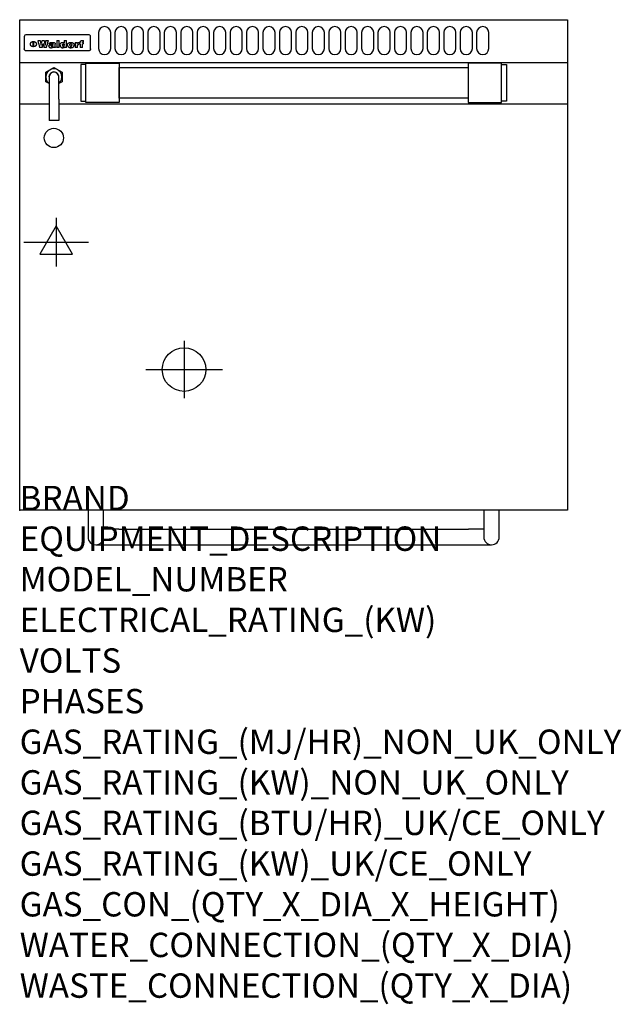
# Model space of a CAD drawing. Extents: x 0 to 988, y -811 to 805.
import ezdxf

# ---------------------------------------------------------------- set-up
doc = ezdxf.new("R2010")
doc.units = 0
doc.header["$LTSCALE"] = 2.5
doc.layers.get('0').update_dxf_attribs({"linetype": 'CONTINUOUS'})
for name, color, linetype in [('Moffat_2D_Electrical', 6, 'CONTINUOUS'), ('Moffat_2D_Hyd', 3, 'CONTINUOUS'), ('Moffat_Detail', 5, 'CONTINUOUS'), ('Moffat_Profile', 1, 'CONTINUOUS')]:
    doc.layers.add(name, color=color, linetype=linetype)
doc.layers.add('Moffat_Notes', color=2, linetype='CONTINUOUS', plot=False)
doc.styles.get("Standard").update_dxf_attribs({"font": 'txt.shx'})

# ---------------------------------------------------------------- blocks, each defined once
blk = doc.blocks.new('ELECTRICAL CONNECTION')
at = {"layer": 'Moffat_2D_Electrical'}
for p, q in [((0, 40), (0, -40)), ((0, 26.7), (-26.7, -20)), ((26.7, -20), (0, 26.7)), ((-53.3, 0), (53.3, 0)), ((-26.7, -20), (26.7, -20))]:
    blk.add_line(p, q, dxfattribs=at)
blk = doc.blocks.new('SS WATER CONNECTION')
at = {"layer": 'Moffat_2D_Hyd'}
for p, q in [((0, 47.2), (0, -47.2)), ((-63, 0), (63, 0))]:
    blk.add_line(p, q, dxfattribs=at)
blk.add_circle((0, 0), 35.8, dxfattribs=at)

msp = doc.modelspace()

# ---------------------------------------------------------------- linework, layer by layer
msp.add_point((0, 0))
at = {"layer": 'Moffat_Detail'}
for p, q in [((7.5, 777.1), (7.5, 776.7)), ((7.5, 776.7), (7.5, 774.1)), ((112.5, 780.5), (11.5, 780.5)), ((116.5, 776.7), (116.5, 777.1)), ((116.5, 774.1), (116.5, 776.7)), ((7.5, 774.1), (7.5, 760)), ((7.5, 760), (7.5, 757.6)), ((22.2, 760.8), (22.2, 769.5)), ((22.7, 769.5), (22.7, 760.8)), ((29.6, 770.8), (33.7, 770.8)), ((36.7, 770.8), (40.2, 770.8)), ((43.1, 770.8), (47.1, 770.8)), ((52.2, 765.1), (48.4, 765.1)), ((54.5, 765.8), (54.5, 765.8)), ((54.8, 765.3), (54.8, 765.2)), ((54.8, 762.9), (54.8, 762.6)), ((58.5, 760.4), (58.5, 764.9)), ((58.9, 759.5), (58.9, 759.8)), ((60.8, 770.8), (60.8, 759.5)), ((60.8, 770.8), (64.7, 770.8)), ((64.7, 759.5), (64.7, 770.8)), ((73.3, 770.8), (73.3, 766.8)), ((73.3, 770.8), (77, 770.8)), ((73.6, 760.5), (73.6, 759.5)), ((77, 759.5), (77, 770.8)), ((91, 767.7), (94.5, 767.7)), ((91, 767.7), (91, 759.5)), ((94.5, 766.1), (94.5, 767.7)), ((94.8, 759.5), (94.8, 762.8)), ((97.5, 767.9), (97.8, 767.9)), ((97.8, 764.6), (97.8, 767.9)), ((98.4, 767.7), (99.6, 767.7)), ((98.4, 767.7), (98.4, 765.8)), ((99.6, 765.8), (98.4, 765.8)), ((99.6, 768.2), (99.6, 767.7)), ((99.6, 765.8), (99.6, 759.5)), ((102.9, 771.1), (105, 771.1)), ((103.4, 767.7), (105, 767.7)), ((105, 765.8), (103.4, 765.8)), ((103.4, 759.5), (103.4, 765.8)), ((105, 768.9), (105, 771.1)), ((105, 765.8), (105, 767.7)), ((116.5, 760), (116.5, 774.1)), ((116.5, 757.6), (116.5, 760)), ((112.5, 753.8), (11.5, 753.8)), ((37, 759.5), (32.8, 759.5)), ((44, 759.5), (39.9, 759.5)), ((58.9, 759.5), (55.1, 759.5)), ((64.7, 759.5), (60.8, 759.5)), ((77, 759.5), (73.6, 759.5)), ((94.8, 759.5), (91, 759.5)), ((103.4, 759.5), (99.6, 759.5)), ((42.7, 719), (56.2, 726.8)), ((42.7, 703.4), (42.7, 719)), ((48.2, 711.2), (48.2, 674.7)), ((56.2, 726.8), (69.7, 719)), ((64.1, 674.7), (64.1, 711.2)), ((69.7, 719), (69.7, 703.4)), ((48.2, 700.2), (42.7, 703.4)), ((69.7, 703.4), (64.1, 700.2)), ((0, 666.8), (48.2, 666.8)), ((48.2, 674.7), (48.2, 639.5)), ((64.1, 674.7), (64.1, 639.5)), ((64.1, 666.8), (900, 666.8)), ((64.1, 639.5), (48.2, 639.5))]:
    msp.add_line(p, q, dxfattribs=at)
for points in [[(129.5, 783.9), (129.5, 757.9, 1), (149.5, 757.9), (149.5, 783.9, 1)], [(156.5, 783.9), (156.5, 757.9, 1), (176.5, 757.9), (176.5, 783.9, 1)], [(183.5, 783.9), (183.5, 757.9, 1), (203.5, 757.9), (203.5, 783.9, 1)], [(210.5, 783.9), (210.5, 757.9, 1), (230.5, 757.9), (230.5, 783.9, 1)], [(237.5, 783.9), (237.5, 757.9, 1), (257.5, 757.9), (257.5, 783.9, 1)], [(264.5, 783.9), (264.5, 757.9, 1), (284.5, 757.9), (284.5, 783.9, 1)], [(291.5, 783.9), (291.5, 757.9, 1), (311.5, 757.9), (311.5, 783.9, 1)], [(318.5, 783.9), (318.5, 757.9, 1), (338.5, 757.9), (338.5, 783.9, 1)], [(345.5, 783.9), (345.5, 757.9, 1), (365.5, 757.9), (365.5, 783.9, 1)], [(372.5, 783.9), (372.5, 757.9, 1), (392.5, 757.9), (392.5, 783.9, 1)], [(399.5, 783.9), (399.5, 757.9, 1), (419.5, 757.9), (419.5, 783.9, 1)], [(426.5, 783.9), (426.5, 757.9, 1), (446.5, 757.9), (446.5, 783.9, 1)], [(453.5, 783.9), (453.5, 757.9, 1), (473.5, 757.9), (473.5, 783.9, 1)], [(480.5, 783.9), (480.5, 757.9, 1), (500.5, 757.9), (500.5, 783.9, 1)], [(507.5, 783.9), (507.5, 757.9, 1), (527.5, 757.9), (527.5, 783.9, 1)], [(534.5, 783.9), (534.5, 757.9, 1), (554.5, 757.9), (554.5, 783.9, 1)], [(561.5, 783.9), (561.5, 757.9, 1), (581.5, 757.9), (581.5, 783.9, 1)], [(588.5, 783.9), (588.5, 757.9, 1), (608.5, 757.9), (608.5, 783.9, 1)], [(615.5, 783.9), (615.5, 757.9, 1), (635.5, 757.9), (635.5, 783.9, 1)], [(642.5, 783.9), (642.5, 757.9, 1), (662.5, 757.9), (662.5, 783.9, 1)], [(669.5, 783.9), (669.5, 757.9, 1), (689.5, 757.9), (689.5, 783.9, 1)], [(696.5, 783.9), (696.5, 757.9, 1), (716.5, 757.9), (716.5, 783.9, 1)], [(723.5, 783.9), (723.5, 757.9, 1), (743.5, 757.9), (743.5, 783.9, 1)], [(750.5, 783.9), (750.5, 757.9, 1), (770.5, 757.9), (770.5, 783.9, 1)]]:
    msp.add_lwpolyline(points, format="xyb", close=True, dxfattribs=at)
at = {"layer": 'Moffat_Detail', "flags": 128}
for points in [[(17.5, 765), (17.5, 765.3), (17.5, 765.6), (17.6, 765.8), (17.7, 766.1), (17.7, 766.4), (17.9, 766.6), (18, 766.9), (18.1, 767.2), (18.3, 767.4), (18.5, 767.6), (18.7, 767.9), (18.9, 768.1), (19.1, 768.3), (19.3, 768.4), (19.6, 768.6), (19.8, 768.8), (20.1, 768.9), (20.4, 769), (20.7, 769.2), (21, 769.3), (21.3, 769.3), (21.6, 769.4), (21.9, 769.4), (22.2, 769.5)], [(22.2, 760.8), (21.9, 760.8), (21.6, 760.9), (21.3, 760.9), (21, 761), (20.7, 761.1), (20.4, 761.2), (20.1, 761.3), (19.8, 761.4), (19.6, 761.6), (19.3, 761.7), (19.1, 761.9), (18.9, 762.1), (18.7, 762.3), (18.5, 762.5), (18.3, 762.7), (18.1, 762.9), (18, 763.2), (17.9, 763.4), (17.7, 763.7), (17.7, 764), (17.6, 764.2), (17.5, 764.5), (17.5, 764.8), (17.5, 765)], [(22.7, 769.5), (23.1, 769.4), (23.4, 769.4), (23.7, 769.3), (24, 769.3), (24.3, 769.2), (24.6, 769), (24.9, 768.9), (25.2, 768.8), (25.4, 768.6), (25.7, 768.4), (25.9, 768.3), (26.1, 768.1), (26.3, 767.9), (26.5, 767.6), (26.7, 767.4), (26.9, 767.2), (27, 766.9), (27.1, 766.6), (27.3, 766.4), (27.3, 766.1), (27.4, 765.8), (27.5, 765.6), (27.5, 765.3), (27.5, 765)], [(27.5, 765), (27.5, 764.8), (27.5, 764.5), (27.4, 764.2), (27.3, 764), (27.3, 763.7), (27.1, 763.4), (27, 763.2), (26.9, 762.9), (26.7, 762.7), (26.5, 762.5), (26.3, 762.3), (26.1, 762.1), (25.9, 761.9), (25.7, 761.7), (25.4, 761.6), (25.2, 761.4), (24.9, 761.3), (24.6, 761.2), (24.3, 761.1), (24, 761), (23.7, 760.9), (23.4, 760.9), (23.1, 760.8), (22.7, 760.8)], [(10, 754.1), (9.7, 754.2), (9.5, 754.3), (9.2, 754.5), (9, 754.6), (8.8, 754.8), (8.6, 755), (8.4, 755.2), (8.2, 755.5), (8, 755.7), (7.9, 756), (7.8, 756.2), (7.7, 756.5), (7.6, 756.8), (7.5, 757), (7.5, 757.3), (7.5, 757.6)], [(11.5, 753.8), (11.1, 753.8), (10.7, 753.9), (10.3, 754), (10, 754.1)], [(114, 754.1), (113.7, 754), (113.3, 753.9), (112.9, 753.8), (112.5, 753.8)], [(116.5, 757.6), (116.5, 757.3), (116.5, 757), (116.4, 756.8), (116.3, 756.5), (116.2, 756.2), (116.1, 756), (116, 755.7), (115.8, 755.5), (115.6, 755.2), (115.4, 755), (115.2, 754.8), (115, 754.6), (114.8, 754.5), (114.5, 754.3), (114.3, 754.2), (114, 754.1)]]:
    msp.add_lwpolyline(points, dxfattribs=at)
at = {"layer": 'Moffat_Detail'}
for points in [[(108.5, 731.5), (100.5, 731.5), (100.5, 671.5), (108.5, 671.5)], [(108.5, 734), (163.5, 734), (163.5, 669), (108.5, 669)], [(791.5, 734), (736.5, 734), (736.5, 669), (791.5, 669)], [(791.5, 731.5), (799.5, 731.5), (799.5, 671.5), (791.5, 671.5)], [(163.5, 726.9), (736.5, 726.9), (736.5, 676.1), (163.5, 676.1)]]:
    msp.add_lwpolyline(points, close=True, dxfattribs=at)
msp.add_circle((56.2, 611.1), 15.8, dxfattribs=at)
for centre, radius, start, end in [((56.2, 711.2), 13.2, 306.8024, 233.1976), ((56.2, 711.2), 8.12, 347.6671, 192.3329), ((56.2, 711.2), 7.94, 0, 180), ((65.5, 705.5), 7.94, 100.751, 102.1072), ((65.5, 705.5), 6.94, 100.6518, 102.2034)]:
    msp.add_arc(centre, radius, start, end, dxfattribs=at)
for centre, major_axis, ratio, start_param, end_param in [((11.5, 777.1), (-4, 0), 0.866025, 4.712389, 6.283185), ((112.5, 777.1), (4, 0), 0.866025, 0, 1.570796), ((31.2, 793.6), (-12.1, 57.2), 0.115401, 1.957335, 2.184819), ((34.8, 793.6), (8.3, -57.2), 0.081873, 5.111411, 5.258321), ((35.5, 793.6), (9.8, 57.2), 0.095295, 4.170858, 4.317769), ((38.2, 793.6), (-9.2, -57.2), 0.089618, 0.946737, 1.082967), ((38.6, 793.6), (-9.5, 57.2), 0.09282, 2.05754, 2.19377), ((41.4, 793.6), (9.3, -57.2), 0.090857, 5.108549, 5.255459), ((42.1, 793.6), (8.1, 57.2), 0.079858, 4.16586, 4.312771), ((45.6, 793.6), (-11.9, -57.2), 0.113882, 0.956097, 1.183581), ((48.4, 793.6), (5.6, 57.2), 0.055651, 4.126897, 4.140913), ((47.8, 793.6), (-2.5, 57.2), 0.025591, 2.160584, 2.16673), ((47.2, 793.6), (-9.6, 57.2), 0.093749, 2.152075, 2.165164), ((49.2, 793.6), (18.6, 57.2), 0.165404, 4.189319, 4.200965), ((45.9, 793.6), (-23.3, 57.1), 0.194381, 2.101775, 2.112984), ((50.2, 793.6), (43, 56.1), 0.25987, 4.343559, 4.352682), ((48.4, 793.6), (6.5, 57.2), 0.064641, 4.198044, 4.211249), ((43.6, 793.6), (-46.9, 55.9), 0.264454, 1.973584, 1.982592), ((48.2, 793.6), (19.2, 57.2), 0.169083, 4.260536, 4.271857), ((51.1, 793.6), (70.2, 54.3), 0.260447, 4.481081, 4.482969), ((47.7, 793.6), (38.4, 56.4), 0.251437, 4.384455, 4.394363), ((51.7, 793.6), (92.7, 52.9), 0.234951, 4.548304, 4.553022), ((41, 793.6), (-73.1, 54.1), 0.25768, 1.86586, 1.870605), ((46.6, 793.6), (68.1, 54.4), 0.262167, 4.542362, 4.550386), ((36.1, 793.6), (-117.5, 52), 0.204617, 1.77256, 1.777782), ((52.9, 793.6), (137.5, 51.4), 0.183066, 4.618103, 4.622349), ((42.1, 793.6), (171.6, 50.8), 0.153536, 4.711284, 4.711442), ((45.1, 793.6), (103.1, 52.5), 0.221899, 4.644434, 4.64947), ((54.3, 793.6), (201.5, 50.5), 0.133732, 4.65719, 4.660806), ((42.1, 793.6), (164.4, 50.9), 0.159069, 4.712693, 4.716471), ((55.9, 793.6), (292.2, 50), 0.095174, 4.678021, 4.681008), ((37.7, 793.6), (248, 50.2), 0.110898, 4.743263, 4.746097), ((57.3, 793.6), (385.1, 49.8), 0.073106, 4.687841, 4.68957), ((28, 793.6), (419.8, 49.8), 0.06724, 4.760567, 4.762456), ((52.9, 793.6), (-13.8, -57.2), 0.129036, 1.012618, 1.017815), ((50.2, 793.6), (22.9, -57.1), 0.191942, 5.224849, 5.235881), ((56, 793.6), (66.1, 54.5), 0.263696, 4.437831, 4.444759), ((52, 793.6), (-30.7, -56.8), 0.228764, 1.174057, 1.18459), ((52.1, 793.6), (-7.7, -57.2), 0.075574, 1.059217, 1.061261), ((59.1, 793.6), (515.2, 49.7), 0.055044, 4.69372, 4.695135), ((39.2, 793.6), (-169.3, 50.9), 0.15527, 1.694039, 1.697981), ((-12, 793.6), (1110.6, 49.6), 0.025722, 4.769284, 4.770072), ((60.8, 793.6), (155.6, 51.1), 0.166311, 4.6044, 4.610066), ((51, 793.6), (102.4, 52.5), 0.222801, 4.613084, 4.614656), ((47.9, 793.6), (296.9, 50), 0.093749, 4.712637, 4.715153), ((-16.3, 793.6), (-858.7, 49.6), 0.033222, 1.653283, 1.653441), ((56.7, 793.6), (314.8, 50), 0.088692, 4.686369, 4.686684), ((56.7, 793.6), (322.4, 50), 0.086718, 4.687324, 4.69031), ((87.6, 793.6), (429.4, 49.8), 0.065786, 4.624035, 4.625927), ((-57.8, 793.6), (1889.2, 49.6), 0.015141, 4.770823, 4.770981), ((63.1, 793.6), (206, 50.5), 0.131158, 4.63262, 4.636554), ((58.8, 793.6), (114, 52.1), 0.208712, 4.569526, 4.569683), ((70.3, 793.6), (146.9, 51.2), 0.174015, 4.536328, 4.538543), ((77.3, 793.6), (-1288.1, 49.6), 0.022189, 1.553095, 1.553409), ((151.4, 793.6), (-1660.2, 49.6), 0.017226, 1.512322, 1.512794), ((65.1, 793.6), (100.9, 52.6), 0.224611, 4.482667, 4.488993), ((57.8, 793.6), (-216.9, 50.4), 0.125291, 1.581661, 1.584648), ((61.9, 793.6), (102.4, 52.5), 0.222801, 4.519783, 4.525301), ((55, 793.6), (119.4, 51.9), 0.202417, 4.615998, 4.621028), ((61.3, 793.6), (164.4, 50.9), 0.159069, 4.619441, 4.623217), ((58.5, 793.6), (55.3, 55.3), 0.267949, 4.377275, 4.377591), ((62.3, 793.6), (73.6, 54), 0.25723, 4.418721, 4.426938), ((85.2, 793.6), (-528, 49.7), 0.053742, 1.517341, 1.518758), ((56.8, 793.6), (30.6, 56.8), 0.228452, 4.238215, 4.247983), ((55, 793.6), (-27.3, 56.9), 0.214652, 1.976624, 1.987157), ((54.7, 793.6), (32.5, 56.7), 0.235222, 4.3191, 4.326016), ((55.2, 793.6), (6.7, 57.2), 0.066505, 4.133361, 4.147374), ((54.4, 793.6), (-7.9, 57.2), 0.07749, 2.123667, 2.126657), ((53.4, 793.6), (-13.3, 57.2), 0.125639, 2.163832, 2.179958), ((73.4, 793.6), (-321.5, 50), 0.086957, 1.527211, 1.529258), ((67, 793.6), (-203.7, 50.5), 0.132462, 1.548566, 1.552502), ((63, 793.6), (-124.8, 51.7), 0.19635, 1.600887, 1.605924), ((61.3, 793.6), (-88.1, 53.2), 0.240603, 1.668887, 1.670303), ((60.3, 793.6), (-65.9, 54.5), 0.263833, 1.741061, 1.749871), ((59.3, 793.6), (-35.9, 56.6), 0.245476, 1.903977, 1.913099), ((58.7, 793.6), (15.6, -57.2), 0.143886, 5.169919, 5.180611), ((58.5, 793.6), (5, -57.2), 0.050176, 5.215542, 5.229533), ((58.5, 793.6), (1.8, -57.2), 0.01784, 5.233387, 5.237788), ((57.3, 793.6), (11.6, -57.2), 0.110898, 5.309416, 5.317631), ((53.3, 793.6), (-49, 55.7), 0.266048, 1.968618, 1.974626), ((66.6, 793.6), (7.6, 57.2), 0.075145, 4.181513, 4.194876), ((66.5, 793.6), (2.7, 57.2), 0.02741, 4.158499, 4.172809), ((66.3, 793.6), (-1.5, 57.2), 0.015141, 2.125594, 2.130785), ((66.2, 793.6), (-3.9, 57.2), 0.038713, 2.12857, 2.142732), ((65.8, 793.6), (-10.4, 57.2), 0.100388, 2.127132, 2.140044), ((66.6, 793.6), (14.2, 57.2), 0.132942, 4.217947, 4.230209), ((65.4, 793.6), (-16.7, 57.2), 0.151836, 2.113922, 2.125898), ((66.5, 793.6), (22.5, 57.1), 0.189973, 4.271929, 4.283091), ((64.6, 793.6), (-26, 57), 0.208712, 2.075169, 2.085893), ((66.3, 793.6), (32.6, 56.7), 0.23556, 4.342821, 4.353042), ((63.7, 793.6), (-37.1, 56.5), 0.24862, 2.01897, 2.028757), ((66, 793.6), (41.8, 56.2), 0.25802, 4.407996, 4.411456), ((65.7, 793.6), (52.3, 55.5), 0.267543, 4.46898, 4.478419), ((62.5, 793.6), (-49.8, 55.7), 0.266482, 1.957011, 1.963804), ((60.4, 793.6), (-71.1, 54.2), 0.259631, 1.869426, 1.877173), ((64.6, 793.6), (79.8, 53.6), 0.25057, 4.588067, 4.595306), ((55.7, 793.6), (-114, 52.1), 0.208712, 1.776748, 1.782285), ((62.3, 793.6), (126.6, 51.7), 0.194381, 4.683066, 4.688103), ((54.8, 793.6), (262.6, 50.1), 0.105184, 4.747203, 4.74988), ((9.6, 793.6), (1049.6, 49.6), 0.027212, 4.768674, 4.769147), ((70.4, 793.6), (-7.5, -57.2), 0.074301, 1.030258, 1.04378), ((70.3, 793.6), (-1.3, -57.2), 0.013151, 1.0148, 1.020776), ((70, 793.6), (4.4, -57.2), 0.043702, 5.265351, 5.279668), ((70.7, 793.6), (-22.6, -57.1), 0.190252, 1.109071, 1.119132), ((69.3, 793.6), (18.4, -57.2), 0.164024, 5.23019, 5.241524), ((105.7, 793.6), (-608.3, 49.7), 0.046748, 1.516571, 1.51783), ((68.3, 793.6), (-35.6, 56.6), 0.244573, 2.0002, 2.003034), ((70.8, 793.6), (65.2, 54.6), 0.26432, 4.491487, 4.49809), ((66.6, 793.6), (-64.6, 54.6), 0.264702, 1.852107, 1.860141), ((70.1, 793.6), (272.7, 50.1), 0.101547, 4.697199, 4.699872), ((82.1, 793.6), (-191.5, 50.6), 0.139796, 1.550929, 1.55455), ((52.2, 793.6), (-273.9, 50.1), 0.101131, 1.658507, 1.660713), ((73.7, 793.6), (-321.5, 50), 0.086957, 1.578175, 1.580218), ((88.3, 793.6), (231.9, 50.3), 0.117913, 4.615403, 4.618397), ((79.8, 793.6), (-148.6, 51.2), 0.172511, 1.576996, 1.577783), ((76.9, 793.6), (-91.8, 53), 0.235994, 1.653744, 1.660354), ((83.8, 793.6), (100.3, 52.6), 0.225358, 4.480428, 4.483117), ((72.7, 793.6), (-70.5, 54.2), 0.260167, 1.764324, 1.771713), ((76.8, 793.6), (61.6, 54.8), 0.266377, 4.411213, 4.418617), ((81.5, 793.6), (79.3, 53.7), 0.251155, 4.432219, 4.439651), ((75.5, 793.6), (-61.6, 54.9), 0.266408, 1.758066, 1.767034), ((72.8, 793.6), (-30.1, 56.8), 0.226427, 1.978456, 1.981757), ((74.6, 793.6), (24.3, 57), 0.200106, 4.212969, 4.223361), ((72.9, 793.6), (-16.4, 57.2), 0.149882, 2.057924, 2.069086), ((78.7, 793.6), (51.5, 55.6), 0.267285, 4.327441, 4.337394), ((75.1, 793.6), (-49.9, 55.7), 0.266551, 1.823201, 1.824931), ((73.7, 793.6), (8.2, 57.2), 0.0807, 4.149744, 4.163119), ((73.2, 793.6), (-4.2, 57.2), 0.041882, 2.109094, 2.124033), ((73.4, 793.6), (1.7, 57.2), 0.017226, 4.152046, 4.156608), ((78.8, 793.6), (9, 57.2), 0.088184, 4.186201, 4.199249), ((78.7, 793.6), (2.8, 57.2), 0.027714, 4.159472, 4.173624), ((78.5, 793.6), (-1.5, 57.2), 0.015614, 2.124625, 2.134692), ((78.2, 793.6), (-7, 57.2), 0.069544, 2.126571, 2.139948), ((78.8, 793.6), (16.7, 57.2), 0.151836, 4.229671, 4.241618), ((77.8, 793.6), (-14.2, 57.2), 0.132942, 2.115411, 2.127694), ((77.2, 793.6), (-23.3, 57.1), 0.194381, 2.081595, 2.092785), ((78.7, 793.6), (26.4, 57), 0.210674, 4.294745, 4.305593), ((76.3, 793.6), (-34.4, 56.6), 0.241175, 2.026635, 2.036888), ((78.5, 793.6), (39, 56.4), 0.252891, 4.381399, 4.391148), ((75, 793.6), (-50.1, 55.7), 0.266651, 1.946823, 1.955822), ((78.1, 793.6), (52.2, 55.5), 0.267498, 4.464093, 4.47007), ((77.5, 793.6), (69.2, 54.3), 0.261267, 4.545202, 4.552596), ((73.4, 793.6), (-66.6, 54.5), 0.263322, 1.879754, 1.88639), ((76.5, 793.6), (94.6, 52.9), 0.232514, 4.625697, 4.631834), ((71, 793.6), (-90.7, 53), 0.237382, 1.812155, 1.818479), ((66.5, 793.6), (-132.6, 51.5), 0.188032, 1.753518, 1.758422), ((74.2, 793.6), (141.8, 51.3), 0.178819, 4.696373, 4.700938), ((70.3, 793.6), (215.3, 50.4), 0.126114, 4.736034, 4.73934), ((82.6, 793.6), (-7.7, -57.2), 0.076008, 1.03717, 1.050376), ((82.5, 793.6), (-2.3, -57.2), 0.022692, 1.017439, 1.027817), ((82.3, 793.6), (3, -57.2), 0.029919, 5.265084, 5.280816), ((59, 793.6), (415, 49.8), 0.067991, 4.760699, 4.762588), ((81.8, 793.6), (11.9, -57.2), 0.113578, 5.258763, 5.270726), ((82.7, 793.6), (-22, -57.1), 0.186632, 1.111751, 1.12134), ((81, 793.6), (25.3, -57), 0.204955, 5.203704, 5.209532), ((82.6, 793.6), (61.8, 54.8), 0.266311, 4.482757, 4.489988), ((78.7, 793.6), (-62.6, 54.8), 0.2659, 1.863621, 1.871342), ((80.7, 793.6), (260.8, 50.2), 0.105885, 4.701778, 4.704608), ((15.6, 793.6), (1159.3, 49.6), 0.024646, 4.769693, 4.770323), ((63.2, 793.6), (-279, 50.1), 0.099395, 1.660529, 1.663051), ((146.1, 793.6), (-1053.4, 49.6), 0.027114, 1.513084, 1.513872), ((87.5, 793.6), (-282.6, 50.1), 0.098214, 1.575612, 1.578128), ((104.3, 793.6), (272.7, 50.1), 0.101547, 4.619318, 4.621997), ((85.4, 793.6), (-65.2, 54.6), 0.26432, 1.778493, 1.786039), ((89.2, 793.6), (61.4, 54.9), 0.266496, 4.406783, 4.414504), ((106.6, 793.6), (-374.3, 49.9), 0.075145, 1.522605, 1.524652), ((85.3, 793.6), (-26, 57), 0.208712, 1.996811, 2.002471), ((86.7, 793.6), (21.1, 57.1), 0.18121, 4.191471, 4.201076), ((85.3, 793.6), (-11.2, 57.2), 0.107749, 2.076409, 2.088357), ((85.9, 793.6), (8.3, 57.2), 0.081621, 4.14624, 4.15946), ((85.5, 793.6), (-3, 57.2), 0.03022, 2.107893, 2.12346), ((97.1, 793.6), (-205.5, 50.5), 0.131452, 1.546924, 1.550387), ((85.6, 793.6), (1.5, 57.2), 0.014915, 4.147984, 4.158523), ((102, 793.6), (137.1, 51.4), 0.183492, 4.528494, 4.53324), ((93.2, 793.6), (-130.8, 51.6), 0.189973, 1.592906, 1.597786), ((97.4, 793.6), (94.6, 52.9), 0.232514, 4.472821, 4.478987), ((91.4, 793.6), (-93.1, 52.9), 0.234389, 1.655413, 1.66155), ((94.8, 793.6), (69.2, 54.3), 0.261267, 4.405886, 4.413312), ((90.4, 793.6), (-68, 54.4), 0.262233, 1.735791, 1.742398), ((89.7, 793.6), (-48.1, 55.8), 0.265413, 1.834386, 1.843508), ((93.2, 793.6), (52.2, 55.5), 0.267521, 4.338589, 4.344747), ((92, 793.6), (38.1, 56.4), 0.250834, 4.265762, 4.275544), ((89.4, 793.6), (-35, 56.6), 0.242881, 1.919569, 1.929632), ((91, 793.6), (-26.4, -57), 0.210674, 1.063776, 1.074654), ((89.2, 793.6), (22.2, -57.1), 0.188032, 5.147164, 5.158483), ((90.3, 793.6), (-16.5, -57.2), 0.150169, 1.020445, 1.032574), ((89.2, 793.6), (14.2, -57.2), 0.132942, 5.198342, 5.210604), ((89.8, 793.6), (-9, -57.2), 0.088184, 1.003234, 1.016299), ((89.2, 793.6), (7, -57.2), 0.068759, 5.235336, 5.248857), ((89.3, 793.6), (1.7, -57.2), 0.016653, 5.256725, 5.26616), ((89.5, 793.6), (-2.8, -57.2), 0.027714, 1.003721, 1.017879), ((93.9, 793.6), (25, 57), 0.20353, 4.300124, 4.312862), ((93.2, 793.6), (43.6, 56.1), 0.260713, 4.423733, 4.43333), ((95.4, 793.6), (-12.4, -57.2), 0.117982, 1.033332, 1.046072), ((94.9, 793.6), (-1.2, -57.2), 0.01219, 1.001543, 1.007994), ((96, 793.6), (35.2, 56.6), 0.243664, 4.312626, 4.321903), ((92.2, 793.6), (68, 54.4), 0.262233, 4.550384, 4.55479), ((96.7, 793.6), (73.1, 54.1), 0.25768, 4.506658, 4.509802), ((89.8, 793.6), (117.6, 52), 0.20449, 4.671362, 4.676399), ((97.6, 793.6), (137.9, 51.4), 0.1827, 4.630067, 4.634626), ((82.3, 793.6), (257.6, 50.2), 0.107097, 4.745641, 4.748475), ((102, 793.6), (591.6, 49.7), 0.048049, 4.698612, 4.700027), ((28.5, 793.6), (1202.2, 49.6), 0.023769, 4.76835, 4.768823), ((77.5, 793.6), (-2347.2, 49.6), 0.01219, 1.57938, 1.579537), ((92, 793.6), (-644.1, 49.7), 0.044182, 1.582687, 1.583316), ((98.4, 793.6), (14.1, 57.2), 0.131452, 4.299285, 4.311748), ((99.3, 793.6), (3.7, 57.2), 0.03708, 4.254584, 4.269397), ((96.9, 793.6), (30.1, 56.8), 0.226427, 4.398701, 4.40865), ((95.1, 793.6), (48.7, 55.8), 0.265819, 4.517421, 4.521688), ((92, 793.6), (79, 53.7), 0.251437, 4.648034, 4.654359), ((83.9, 793.6), (152.4, 51.1), 0.169083, 4.766957, 4.771229), ((63.7, 793.6), (328.2, 49.9), 0.08525, 4.814904, 4.817278), ((-106.4, 793.6), (1774.7, 49.6), 0.016116, 4.829801, 4.830117), ((101.8, 793.6), (-22.4, -57.1), 0.189388, 1.182942, 1.193813), ((103.2, 793.6), (-2.3, -57.2), 0.022692, 1.106135, 1.1096), ((103.6, 793.6), (3.3, -57.2), 0.033222, 5.176023, 5.178385), ((103.5, 793.6), (2.8, -57.2), 0.027714, 5.178971, 5.181805), ((96.7, 793.6), (94.6, 52.9), 0.232514, 4.655615, 4.657506), ((77.1, 793.6), (359.8, 49.9), 0.078055, 4.775839, 4.778046), ((196.5, 793.6), (-1202.2, 49.6), 0.023769, 1.495299, 1.495456), ((205.2, 793.6), (-1316.7, 49.6), 0.021708, 1.495293, 1.495451), ((23.2, 793.6), (-228.9, 50.3), 0.119322, 1.713758, 1.716924), ((-39.4, 793.6), (-752.4, 49.7), 0.037879, 1.693205, 1.694313), ((234.5, 793.6), (1517.1, 49.6), 0.018848, 4.590755, 4.591072), ((103.9, 793.6), (432, 49.8), 0.0654, 4.58415, 4.585891), ((76.1, 793.6), (197.7, 50.5), 0.136017, 4.558661, 4.562143), ((46.1, 793.6), (-197.7, 50.5), 0.136017, 1.721992, 1.725474), ((-12.4, 793.6), (-687, 49.7), 0.04145, 1.693702, 1.69481), ((201.8, 793.6), (1087.7, 49.6), 0.026261, 4.590174, 4.590491), ((114.3, 793.6), (361.1, 49.9), 0.077793, 4.580942, 4.583), ((90.4, 793.6), (158.8, 51), 0.163614, 4.541237, 4.545511), ((58.5, 793.6), (-202.9, 50.5), 0.132942, 1.718563, 1.722045), ((38.3, 793.6), (-374.3, 49.9), 0.075145, 1.698974, 1.701032), ((-43.2, 793.6), (-1053.4, 49.6), 0.027114, 1.692299, 1.693091), ((223.9, 793.6), (1159.3, 49.6), 0.024646, 4.590317, 4.59095), ((134, 793.6), (410.3, 49.8), 0.068759, 4.583656, 4.585556), ((110.9, 793.6), (215.3, 50.4), 0.126114, 4.564386, 4.56771)]:
    msp.add_ellipse(centre, major_axis=major_axis, ratio=ratio, start_param=start_param, end_param=end_param, dxfattribs=at)
at = {"layer": 'Moffat_Profile'}
for p, q in [((0, 734.8), (900, 734.8)), ((112.3, 0), (112.3, -44)), ((137.7, -44), (137.7, 0)), ((762.3, 0), (762.3, -44)), ((787.7, -44), (787.7, 0)), ((163, -31.3), (137.7, -31.3)), ((163, -31.3), (737, -31.3)), ((762.3, -31.3), (737, -31.3)), ((125, -56.7), (163, -56.7)), ((163, -56.7), (737, -56.7)), ((737, -56.7), (775, -56.7))]:
    msp.add_line(p, q, dxfattribs=at)
msp.add_lwpolyline([(0, 805.2), (900, 805.2), (900, 0), (0, 0)], close=True, dxfattribs=at)
for centre in [(125, -44), (775, -44)]:
    msp.add_arc(centre, 12.7, 180, 0, dxfattribs=at)

# ---------------------------------------------------------------- block references
msp.add_blockref('ELECTRICAL CONNECTION', (60, 440.2))
at = {"layer": 'Moffat_2D_Hyd'}
msp.add_blockref('SS WATER CONNECTION', (270, 230.9), dxfattribs=at)

# ---------------------------------------------------------------- texts
at = {"layer": 'Moffat_Notes', "flags": 3}
for tag, p, s in [('BRAND', (0, 0), 'WALDORF'), ('EQUIPMENT_DESCRIPTION', (0, -66.7), 'ELECTRIC TILTING BRATT PAN 900mm'), ('MODEL_NUMBER', (0, -133.3), 'BP8080E'), ('ELECTRICAL_RATING_(KW)', (0, -200), '12.0'), ('VOLTS', (0, -266.7), '400-415'), ('PHASES', (0, -333.3), '3 P+N+E (17 A / ø)'), ('GAS_RATING_(MJ/HR)_NON_UK_ONLY', (0, -400), 'N/A'), ('GAS_RATING_(KW)_NON_UK_ONLY', (0, -466.7), 'N/A'), ('GAS_RATING_(BTU/HR)_UK/CE_ONLY', (0, -533.2), 'N/A'), ('GAS_RATING_(KW)_UK/CE_ONLY', (0, -600), 'N/A'), ('GAS_CON_(QTY_X_DIA_X_HEIGHT)', (0, -666.8), 'N/A'), ('WATER_CONNECTION_(QTY_X_DIA)', (0, -733.5), '1 X R 1/2 MALE'), ('WASTE_CONNECTION_(QTY_X_DIA)', (0, -800.3), 'N/A')]:
    msp.add_attdef(tag, p, s, height=40, dxfattribs=at)

doc.saveas('drawing.dxf')
